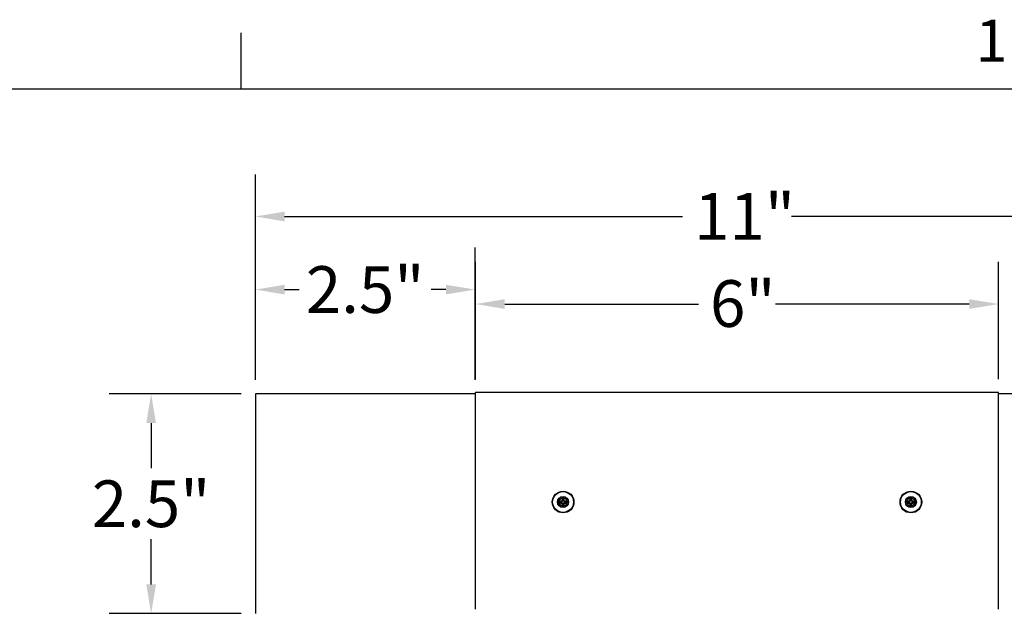
# Model space of a CAD drawing. Units: inches. Extents: x 0.5 to 67.5, y 1.5 to 42.5.
# Drawn here: x 48.5 to 59.7, y 35.6 to 42.3 of the extents above; entities that cross this region are included whole.
import ezdxf

# ---------------------------------------------------------------- set-up
doc = ezdxf.new("R2010")
doc.units = ezdxf.units.IN
doc.header["$LTSCALE"] = 4
doc.header["$MEASUREMENT"] = 0
for name, color, linetype, lineweight in [('Border (ANSI)', 7, 'Continuous', 25), ('Dimension (ANSI)', 5, 'Continuous', 25), ('Visible (ANSI)', 7, 'Continuous', 25)]:
    doc.layers.add(name, color=color, linetype=linetype, lineweight=lineweight)
doc.layers.add('Installation', color=7, linetype='Continuous')
doc.layers.add('Installation Dims', color=5, linetype='Continuous')
doc.styles.add('Arial', font='arial.ttf')
doc.styles.add('Note Text (ANSI)', font='tahoma.ttf')
doc.dimstyles.new('Kyle dims', dxfattribs={"dimscale": 2.666667, "dimtxt": 0.2, "dimasz": 0.125, "dimexe": 0.18, "dimexo": 0.0625, "dimgap": 0.05, "dimtad": 0, "dimtih": 1, "dimtoh": 1, "dimzin": 0, "dimdsep": 46, "dimtxsty": 'Arial', "dimcen": 0.09, "dimclrd": 256, "dimclre": 256, "dimclrt": 256, "dimadec": 0, "dimazin": 0, "dimtfac": 1, "dimtofl": 0, "dimtmove": 0, "dimatfit": 3, "dimfxl": 1, "dimtolj": 1, "dimtzin": 0, "dimarcsym": 0})

# ---------------------------------------------------------------- blocks, each defined once
blk = doc.blocks.new('Borders Default Border')
at = {"layer": 'Border (ANSI)'}
blk.add_line((12.75, 10.38), (12.75, 10.54), dxfattribs=at)
at = {"layer": 'Border (ANSI)', "flags": 128}
blk.add_lwpolyline([(0.38, 0.62), (0.38, 10.38), (16.62, 10.38), (16.62, 0.62), (0.38, 0.62)], dxfattribs=at)
at = {"layer": 'Border (ANSI)', "insert": (14.8479, 10.42), "char_height": 0.12, "attachment_point": 7, "style": 'Note Text (ANSI)'}
blk.add_mtext('1', dxfattribs=at)
blk = doc.blocks.new('*D8')
at = {"layer": 'Defpoints', "color": 0, "transparency": 16777216}
for p in [(59.653, 39.063), (53.678, 38.037), (59.653, 38.037)]:
    blk.add_point(p, dxfattribs=at)
at = {"layer": 'Dimension (ANSI)', "lineweight": -2, "transparency": 16777216}
for p, q in [((53.678, 38.203), (53.678, 39.543)), ((59.653, 38.203), (59.653, 39.543)), ((54.012, 39.063), (56.225, 39.063)), ((59.32, 39.063), (57.107, 39.063))]:
    blk.add_line(p, q, dxfattribs=at)
at = {"layer": 'Dimension (ANSI)', "transparency": 16777216}
for points in [[(54.012, 39.118), (54.012, 39.007), (53.678, 39.063)], [(59.32, 39.118), (59.32, 39.007), (59.653, 39.063)]]:
    blk.add_solid(points, dxfattribs=at)
at = {"layer": 'Dimension (ANSI)', "transparency": 16777216, "insert": (56.358, 39.335), "char_height": 0.5333, "attachment_point": 1, "style": 'Arial'}
blk.add_mtext('\\A1;6"', dxfattribs=at)
blk = doc.blocks.new('*D10')
at = {"layer": 'Defpoints', "color": 0, "transparency": 16777216}
for p in [(62.163, 40.063), (51.163, 38.037), (62.163, 38.037)]:
    blk.add_point(p, dxfattribs=at)
at = {"layer": 'Dimension (ANSI)', "lineweight": -2, "transparency": 16777216}
for p, q in [((51.163, 38.203), (51.163, 40.543)), ((62.163, 38.203), (62.163, 40.543)), ((51.497, 40.063), (56.044, 40.063)), ((61.83, 40.063), (57.288, 40.063))]:
    blk.add_line(p, q, dxfattribs=at)
at = {"layer": 'Dimension (ANSI)', "transparency": 16777216}
for points in [[(51.497, 40.118), (51.497, 40.007), (51.163, 40.063)], [(61.83, 40.118), (61.83, 40.007), (62.163, 40.063)]]:
    blk.add_solid(points, dxfattribs=at)
at = {"layer": 'Dimension (ANSI)', "transparency": 16777216, "insert": (56.177, 40.331), "char_height": 0.5333, "attachment_point": 1, "style": 'Arial'}
blk.add_mtext('\\A1;11"', dxfattribs=at)
blk = doc.blocks.new('*D19')
at = {"layer": 'Defpoints', "color": 0, "transparency": 16777216}
for p in [(49.972, 38.037), (51.168, 38.037), (51.168, 35.527)]:
    blk.add_point(p, dxfattribs=at)
at = {"layer": 'Installation Dims', "lineweight": -2, "transparency": 16777216}
for p, q in [((51.002, 38.037), (49.492, 38.037)), ((49.972, 37.703), (49.972, 37.187)), ((49.972, 35.86), (49.972, 36.376)), ((51.002, 35.527), (49.492, 35.527))]:
    blk.add_line(p, q, dxfattribs=at)
at = {"layer": 'Installation Dims', "transparency": 16777216}
for points in [[(49.917, 37.703), (50.028, 37.703), (49.972, 38.037)], [(49.917, 35.86), (50.028, 35.86), (49.972, 35.527)]]:
    blk.add_solid(points, dxfattribs=at)
at = {"layer": 'Installation Dims', "transparency": 16777216, "insert": (49.972, 36.782), "char_height": 0.5333, "attachment_point": 5, "style": 'Arial'}
blk.add_mtext('\\A1;2.5"', dxfattribs=at)
blk = doc.blocks.new('*D27')
at = {"layer": 'Defpoints', "color": 0, "transparency": 16777216}
for p in [(51.163, 39.228), (51.163, 38.032), (53.673, 38.032)]:
    blk.add_point(p, dxfattribs=at)
at = {"layer": 'Installation Dims', "lineweight": -2, "transparency": 16777216}
for p, q in [((51.163, 38.198), (51.163, 39.708)), ((53.673, 38.198), (53.673, 39.708)), ((51.497, 39.228), (51.663, 39.228)), ((53.34, 39.228), (53.173, 39.228))]:
    blk.add_line(p, q, dxfattribs=at)
at = {"layer": 'Installation Dims', "transparency": 16777216}
for points in [[(51.497, 39.283), (51.497, 39.172), (51.163, 39.228)], [(53.34, 39.283), (53.34, 39.172), (53.673, 39.228)]]:
    blk.add_solid(points, dxfattribs=at)
at = {"layer": 'Installation Dims', "transparency": 16777216, "insert": (52.418, 39.228), "char_height": 0.5333, "attachment_point": 5, "style": 'Arial'}
blk.add_mtext('\\A1;2.5"', dxfattribs=at)

msp = doc.modelspace()

# ---------------------------------------------------------------- linework, layer by layer
at = {"layer": 'Installation'}
for p, q in [((54.643, 36.808), (54.62, 36.811)), ((54.62, 36.792), (54.643, 36.796)), ((54.67, 36.861), (54.673, 36.838)), ((54.685, 36.838), (54.689, 36.861)), ((54.738, 36.811), (54.715, 36.808)), ((54.715, 36.796), (54.738, 36.792)), ((58.617, 36.808), (58.594, 36.811)), ((58.594, 36.792), (58.617, 36.796)), ((58.643, 36.861), (58.647, 36.838)), ((58.658, 36.838), (58.662, 36.861)), ((58.711, 36.811), (58.688, 36.808)), ((58.688, 36.796), (58.711, 36.792)), ((54.673, 36.766), (54.67, 36.743)), ((54.689, 36.743), (54.685, 36.766)), ((58.647, 36.766), (58.643, 36.743)), ((58.662, 36.743), (58.658, 36.766))]:
    msp.add_line(p, q, dxfattribs=at)
for centre, radius in [((54.679, 36.802), 0.124), ((54.679, 36.802), 0.119), ((58.653, 36.802), 0.124), ((58.653, 36.802), 0.119)]:
    msp.add_circle(centre, radius, dxfattribs=at)
at = {"layer": 'Installation', "ltscale": 0.28413}
for centre in [(54.679, 36.802), (58.653, 36.802)]:
    msp.add_circle(centre, 0.0633, dxfattribs=at)
at = {"layer": 'Installation', "ltscale": 0.21382}
for centre in [(54.679, 36.802), (58.653, 36.802)]:
    msp.add_circle(centre, 0.0477, dxfattribs=at)
at = {"layer": 'Installation'}
for centre, start, end in [((54.679, 36.802), 170.5876, 189.4124), ((54.679, 36.802), 80.5876, 99.4124), ((54.679, 36.802), 350.5876, 9.4124), ((58.653, 36.802), 170.5876, 189.4124), ((58.653, 36.802), 80.5876, 99.4124), ((58.653, 36.802), 350.5876, 9.4124), ((54.679, 36.802), 260.5876, 279.4124), ((58.653, 36.802), 260.5876, 279.4124)]:
    msp.add_arc(centre, 0.0364, start, end, dxfattribs=at)
for centre, major_axis, start_param, end_param in [((54.679, 36.785), (-0.323, -0.005), 4.772142, 4.909704), ((54.679, 36.818), (0.323, -0.005), 4.515074, 4.652636), ((54.696, 36.801), (-0.005, -0.323), 4.515074, 4.652636), ((54.662, 36.801), (-0.005, 0.323), 4.772142, 4.909704), ((54.679, 36.785), (-0.323, 0.005), 4.515074, 4.652636), ((54.679, 36.818), (0.323, 0.005), 4.772142, 4.909704), ((58.653, 36.785), (-0.323, -0.005), 4.772142, 4.909704), ((58.653, 36.818), (0.323, -0.005), 4.515074, 4.652636), ((58.669, 36.801), (-0.005, -0.323), 4.515074, 4.652636), ((58.636, 36.801), (-0.005, 0.323), 4.772142, 4.909704), ((58.652, 36.785), (-0.323, 0.005), 4.515074, 4.652636), ((58.652, 36.818), (0.323, 0.005), 4.772142, 4.909704), ((54.696, 36.802), (0.005, -0.323), 4.772142, 4.909704), ((54.662, 36.802), (0.005, 0.323), 4.515074, 4.652636), ((58.669, 36.802), (0.005, -0.323), 4.772142, 4.909704), ((58.636, 36.802), (0.005, 0.323), 4.515074, 4.652636)]:
    msp.add_ellipse(centre, major_axis=major_axis, ratio=0.087156, start_param=start_param, end_param=end_param, dxfattribs=at)
for points, knots in [([(54.616, 36.811), (54.616, 36.811), (54.616, 36.811), (54.617, 36.812), (54.618, 36.812), (54.619, 36.811), (54.619, 36.811), (54.62, 36.811), (54.62, 36.811), (54.62, 36.811)], [0.02062142, 0.02062142, 0.02062142, 0.02062142, 0.02363642, 0.02363642, 0.029573, 0.029573, 0.0354313, 0.0354313, 0.04016349, 0.04016349, 0.04016349, 0.04016349]), ([(54.62, 36.792), (54.62, 36.792), (54.62, 36.792), (54.619, 36.792), (54.619, 36.792), (54.618, 36.792), (54.617, 36.792), (54.616, 36.792), (54.616, 36.792), (54.616, 36.792)], [0.05396215, 0.05396215, 0.05396215, 0.05396215, 0.05869435, 0.05869435, 0.06455264, 0.06455264, 0.07048922, 0.07048922, 0.07350423, 0.07350423, 0.07350423, 0.07350423]), ([(54.668, 36.821), (54.668, 36.82), (54.668, 36.819), (54.667, 36.817), (54.666, 36.816), (54.665, 36.814), (54.664, 36.814), (54.662, 36.813), (54.661, 36.813), (54.66, 36.813)], [0, 0, 0, 0, 0.01234085, 0.01234085, 0.0246817, 0.0246817, 0.0370255, 0.0370255, 0.04825819, 0.04825819, 0.04825819, 0.04825819]), ([(54.674, 36.821), (54.674, 36.82), (54.674, 36.818), (54.673, 36.816), (54.672, 36.815), (54.671, 36.813), (54.671, 36.812), (54.669, 36.81), (54.668, 36.81), (54.666, 36.808), (54.665, 36.808), (54.663, 36.807), (54.661, 36.807), (54.66, 36.807)], [0.23775232, 0.23775232, 0.23775232, 0.23775232, 0.25488003, 0.25488003, 0.26749348, 0.26749348, 0.28010692, 0.28010692, 0.29272037, 0.29272037, 0.30533381, 0.30533381, 0.32246153, 0.32246153, 0.32246153, 0.32246153]), ([(54.66, 36.796), (54.661, 36.796), (54.663, 36.796), (54.665, 36.795), (54.666, 36.795), (54.668, 36.794), (54.669, 36.793), (54.671, 36.792), (54.671, 36.791), (54.672, 36.789), (54.673, 36.788), (54.674, 36.785), (54.674, 36.784), (54.674, 36.782)], [0.23775232, 0.23775232, 0.23775232, 0.23775232, 0.25488003, 0.25488003, 0.26749348, 0.26749348, 0.28010692, 0.28010692, 0.29272037, 0.29272037, 0.30533381, 0.30533381, 0.32246153, 0.32246153, 0.32246153, 0.32246153]), ([(54.66, 36.791), (54.661, 36.791), (54.662, 36.79), (54.664, 36.79), (54.665, 36.789), (54.666, 36.787), (54.667, 36.786), (54.668, 36.784), (54.668, 36.783), (54.668, 36.782)], [0, 0, 0, 0, 0.01234085, 0.01234085, 0.0246817, 0.0246817, 0.0370255, 0.0370255, 0.04825819, 0.04825819, 0.04825819, 0.04825819]), ([(54.67, 36.861), (54.669, 36.861), (54.669, 36.861), (54.669, 36.862), (54.669, 36.862), (54.669, 36.863), (54.669, 36.864), (54.669, 36.865), (54.669, 36.865), (54.669, 36.865)], [0.05396215, 0.05396215, 0.05396215, 0.05396215, 0.05869435, 0.05869435, 0.06455264, 0.06455264, 0.07048922, 0.07048922, 0.07350423, 0.07350423, 0.07350423, 0.07350423]), ([(54.699, 36.807), (54.697, 36.807), (54.696, 36.807), (54.693, 36.808), (54.692, 36.808), (54.69, 36.81), (54.689, 36.81), (54.688, 36.812), (54.687, 36.813), (54.686, 36.815), (54.685, 36.816), (54.685, 36.818), (54.685, 36.82), (54.685, 36.821)], [0.23775232, 0.23775232, 0.23775232, 0.23775232, 0.25488003, 0.25488003, 0.26749348, 0.26749348, 0.28010692, 0.28010692, 0.29272037, 0.29272037, 0.30533381, 0.30533381, 0.32246153, 0.32246153, 0.32246153, 0.32246153]), ([(54.685, 36.782), (54.685, 36.784), (54.685, 36.785), (54.685, 36.788), (54.686, 36.789), (54.687, 36.791), (54.688, 36.792), (54.689, 36.793), (54.69, 36.794), (54.692, 36.795), (54.693, 36.795), (54.696, 36.796), (54.697, 36.796), (54.699, 36.796)], [0.23775232, 0.23775232, 0.23775232, 0.23775232, 0.25488003, 0.25488003, 0.26749348, 0.26749348, 0.28010692, 0.28010692, 0.29272037, 0.29272037, 0.30533381, 0.30533381, 0.32246153, 0.32246153, 0.32246153, 0.32246153]), ([(54.689, 36.865), (54.689, 36.865), (54.689, 36.865), (54.689, 36.864), (54.689, 36.863), (54.689, 36.862), (54.689, 36.862), (54.689, 36.861), (54.689, 36.861), (54.689, 36.861)], [0.02062142, 0.02062142, 0.02062142, 0.02062142, 0.02363642, 0.02363642, 0.029573, 0.029573, 0.0354313, 0.0354313, 0.04016349, 0.04016349, 0.04016349, 0.04016349]), ([(54.699, 36.813), (54.698, 36.813), (54.696, 36.813), (54.694, 36.814), (54.693, 36.815), (54.692, 36.816), (54.691, 36.817), (54.69, 36.819), (54.69, 36.82), (54.69, 36.821)], [0, 0, 0, 0, 0.01234085, 0.01234085, 0.0246817, 0.0246817, 0.0370255, 0.0370255, 0.04825819, 0.04825819, 0.04825819, 0.04825819]), ([(54.69, 36.782), (54.69, 36.783), (54.69, 36.784), (54.691, 36.787), (54.692, 36.788), (54.694, 36.789), (54.695, 36.79), (54.697, 36.79), (54.698, 36.791), (54.699, 36.791)], [0, 0, 0, 0, 0.01234085, 0.01234085, 0.0246817, 0.0246817, 0.0370255, 0.0370255, 0.04825819, 0.04825819, 0.04825819, 0.04825819]), ([(54.738, 36.811), (54.738, 36.811), (54.739, 36.811), (54.739, 36.811), (54.74, 36.811), (54.741, 36.812), (54.741, 36.812), (54.742, 36.811), (54.742, 36.811), (54.743, 36.811)], [0.05396215, 0.05396215, 0.05396215, 0.05396215, 0.05869435, 0.05869435, 0.06455264, 0.06455264, 0.07048922, 0.07048922, 0.07350423, 0.07350423, 0.07350423, 0.07350423]), ([(54.743, 36.792), (54.742, 36.792), (54.742, 36.792), (54.741, 36.792), (54.741, 36.792), (54.74, 36.792), (54.739, 36.792), (54.739, 36.792), (54.738, 36.792), (54.738, 36.792)], [0.02062142, 0.02062142, 0.02062142, 0.02062142, 0.02363642, 0.02363642, 0.029573, 0.029573, 0.0354313, 0.0354313, 0.04016349, 0.04016349, 0.04016349, 0.04016349]), ([(58.589, 36.811), (58.589, 36.811), (58.59, 36.811), (58.59, 36.812), (58.591, 36.812), (58.592, 36.811), (58.593, 36.811), (58.593, 36.811), (58.593, 36.811), (58.594, 36.811)], [0.02062142, 0.02062142, 0.02062142, 0.02062142, 0.02363642, 0.02363642, 0.029573, 0.029573, 0.0354313, 0.0354313, 0.04016349, 0.04016349, 0.04016349, 0.04016349]), ([(58.594, 36.792), (58.593, 36.792), (58.593, 36.792), (58.593, 36.792), (58.592, 36.792), (58.591, 36.792), (58.59, 36.792), (58.59, 36.792), (58.589, 36.792), (58.589, 36.792)], [0.05396215, 0.05396215, 0.05396215, 0.05396215, 0.05869435, 0.05869435, 0.06455264, 0.06455264, 0.07048922, 0.07048922, 0.07350423, 0.07350423, 0.07350423, 0.07350423]), ([(58.642, 36.821), (58.642, 36.82), (58.641, 36.819), (58.64, 36.817), (58.64, 36.816), (58.638, 36.814), (58.637, 36.814), (58.635, 36.813), (58.634, 36.813), (58.633, 36.813)], [0, 0, 0, 0, 0.01234085, 0.01234085, 0.0246817, 0.0246817, 0.0370255, 0.0370255, 0.04825819, 0.04825819, 0.04825819, 0.04825819]), ([(58.647, 36.821), (58.647, 36.82), (58.647, 36.818), (58.646, 36.816), (58.646, 36.815), (58.645, 36.813), (58.644, 36.812), (58.642, 36.81), (58.641, 36.81), (58.639, 36.808), (58.638, 36.808), (58.636, 36.807), (58.635, 36.807), (58.633, 36.807)], [0.23775232, 0.23775232, 0.23775232, 0.23775232, 0.25488003, 0.25488003, 0.26749348, 0.26749348, 0.28010692, 0.28010692, 0.29272037, 0.29272037, 0.30533381, 0.30533381, 0.32246153, 0.32246153, 0.32246153, 0.32246153]), ([(58.633, 36.796), (58.635, 36.796), (58.636, 36.796), (58.638, 36.795), (58.639, 36.795), (58.641, 36.794), (58.642, 36.793), (58.644, 36.792), (58.645, 36.791), (58.646, 36.789), (58.646, 36.788), (58.647, 36.785), (58.647, 36.784), (58.647, 36.782)], [0.23775232, 0.23775232, 0.23775232, 0.23775232, 0.25488003, 0.25488003, 0.26749348, 0.26749348, 0.28010692, 0.28010692, 0.29272037, 0.29272037, 0.30533381, 0.30533381, 0.32246153, 0.32246153, 0.32246153, 0.32246153]), ([(58.633, 36.791), (58.634, 36.791), (58.635, 36.79), (58.637, 36.79), (58.638, 36.789), (58.64, 36.787), (58.64, 36.786), (58.641, 36.784), (58.642, 36.783), (58.642, 36.782)], [0, 0, 0, 0, 0.01234085, 0.01234085, 0.0246817, 0.0246817, 0.0370255, 0.0370255, 0.04825819, 0.04825819, 0.04825819, 0.04825819]), ([(58.643, 36.861), (58.643, 36.861), (58.643, 36.861), (58.643, 36.862), (58.643, 36.862), (58.643, 36.863), (58.643, 36.864), (58.643, 36.865), (58.643, 36.865), (58.643, 36.865)], [0.05396215, 0.05396215, 0.05396215, 0.05396215, 0.05869435, 0.05869435, 0.06455264, 0.06455264, 0.07048922, 0.07048922, 0.07350423, 0.07350423, 0.07350423, 0.07350423]), ([(58.672, 36.807), (58.67, 36.807), (58.669, 36.807), (58.667, 36.808), (58.666, 36.808), (58.664, 36.81), (58.663, 36.81), (58.661, 36.812), (58.66, 36.813), (58.659, 36.815), (58.659, 36.816), (58.658, 36.818), (58.658, 36.82), (58.658, 36.821)], [0.23775232, 0.23775232, 0.23775232, 0.23775232, 0.25488003, 0.25488003, 0.26749348, 0.26749348, 0.28010692, 0.28010692, 0.29272037, 0.29272037, 0.30533381, 0.30533381, 0.32246153, 0.32246153, 0.32246153, 0.32246153]), ([(58.658, 36.782), (58.658, 36.784), (58.658, 36.785), (58.659, 36.788), (58.659, 36.789), (58.66, 36.791), (58.661, 36.792), (58.663, 36.793), (58.664, 36.794), (58.666, 36.795), (58.667, 36.795), (58.669, 36.796), (58.67, 36.796), (58.672, 36.796)], [0.23775232, 0.23775232, 0.23775232, 0.23775232, 0.25488003, 0.25488003, 0.26749348, 0.26749348, 0.28010692, 0.28010692, 0.29272037, 0.29272037, 0.30533381, 0.30533381, 0.32246153, 0.32246153, 0.32246153, 0.32246153]), ([(58.662, 36.865), (58.662, 36.865), (58.662, 36.865), (58.662, 36.864), (58.662, 36.863), (58.662, 36.862), (58.662, 36.862), (58.662, 36.861), (58.662, 36.861), (58.662, 36.861)], [0.02062142, 0.02062142, 0.02062142, 0.02062142, 0.02363642, 0.02363642, 0.029573, 0.029573, 0.0354313, 0.0354313, 0.04016349, 0.04016349, 0.04016349, 0.04016349]), ([(58.672, 36.813), (58.671, 36.813), (58.67, 36.813), (58.668, 36.814), (58.667, 36.815), (58.665, 36.816), (58.665, 36.817), (58.664, 36.819), (58.664, 36.82), (58.664, 36.821)], [0, 0, 0, 0, 0.01234085, 0.01234085, 0.0246817, 0.0246817, 0.0370255, 0.0370255, 0.04825819, 0.04825819, 0.04825819, 0.04825819]), ([(58.664, 36.782), (58.664, 36.783), (58.664, 36.784), (58.665, 36.787), (58.665, 36.788), (58.667, 36.789), (58.668, 36.79), (58.67, 36.79), (58.671, 36.791), (58.672, 36.791)], [0, 0, 0, 0, 0.01234085, 0.01234085, 0.0246817, 0.0246817, 0.0370255, 0.0370255, 0.04825819, 0.04825819, 0.04825819, 0.04825819]), ([(58.711, 36.811), (58.712, 36.811), (58.712, 36.811), (58.713, 36.811), (58.713, 36.811), (58.714, 36.812), (58.715, 36.812), (58.715, 36.811), (58.716, 36.811), (58.716, 36.811)], [0.05396215, 0.05396215, 0.05396215, 0.05396215, 0.05869435, 0.05869435, 0.06455264, 0.06455264, 0.07048922, 0.07048922, 0.07350423, 0.07350423, 0.07350423, 0.07350423]), ([(58.716, 36.792), (58.716, 36.792), (58.715, 36.792), (58.715, 36.792), (58.714, 36.792), (58.713, 36.792), (58.713, 36.792), (58.712, 36.792), (58.712, 36.792), (58.711, 36.792)], [0.02062142, 0.02062142, 0.02062142, 0.02062142, 0.02363642, 0.02363642, 0.029573, 0.029573, 0.0354313, 0.0354313, 0.04016349, 0.04016349, 0.04016349, 0.04016349]), ([(54.669, 36.738), (54.669, 36.739), (54.669, 36.739), (54.669, 36.74), (54.669, 36.74), (54.669, 36.741), (54.669, 36.742), (54.669, 36.742), (54.669, 36.743), (54.67, 36.743)], [0.02062142, 0.02062142, 0.02062142, 0.02062142, 0.02363642, 0.02363642, 0.029573, 0.029573, 0.0354313, 0.0354313, 0.04016349, 0.04016349, 0.04016349, 0.04016349]), ([(54.689, 36.743), (54.689, 36.743), (54.689, 36.742), (54.689, 36.742), (54.689, 36.741), (54.689, 36.74), (54.689, 36.74), (54.689, 36.739), (54.689, 36.739), (54.689, 36.738)], [0.05396215, 0.05396215, 0.05396215, 0.05396215, 0.05869435, 0.05869435, 0.06455264, 0.06455264, 0.07048922, 0.07048922, 0.07350423, 0.07350423, 0.07350423, 0.07350423]), ([(58.643, 36.738), (58.643, 36.739), (58.643, 36.739), (58.643, 36.74), (58.643, 36.74), (58.643, 36.741), (58.643, 36.742), (58.643, 36.742), (58.643, 36.743), (58.643, 36.743)], [0.02062142, 0.02062142, 0.02062142, 0.02062142, 0.02363642, 0.02363642, 0.029573, 0.029573, 0.0354313, 0.0354313, 0.04016349, 0.04016349, 0.04016349, 0.04016349]), ([(58.662, 36.743), (58.662, 36.743), (58.662, 36.742), (58.662, 36.742), (58.662, 36.741), (58.662, 36.74), (58.662, 36.74), (58.662, 36.739), (58.662, 36.739), (58.662, 36.738)], [0.05396215, 0.05396215, 0.05396215, 0.05396215, 0.05869435, 0.05869435, 0.06455264, 0.06455264, 0.07048922, 0.07048922, 0.07350423, 0.07350423, 0.07350423, 0.07350423])]:
    msp.add_open_spline(points, degree=3, knots=knots, dxfattribs=at)
for points, weights in [([(54.66, 36.807), (54.654, 36.807), (54.643, 36.808)], [1.65727734842, 1.34746618301, 1]), ([(54.643, 36.796), (54.654, 36.796), (54.66, 36.796)], [1, 1.34746618301, 1.65727734842]), ([(54.673, 36.838), (54.674, 36.827), (54.674, 36.821)], [1, 1.34746618301, 1.65727734842]), ([(54.685, 36.821), (54.685, 36.827), (54.685, 36.838)], [1.65727734842, 1.34746618301, 1]), ([(54.715, 36.808), (54.704, 36.807), (54.699, 36.807)], [1, 1.34746618301, 1.65727734842]), ([(54.699, 36.796), (54.704, 36.796), (54.715, 36.796)], [1.65727734842, 1.34746618301, 1]), ([(58.633, 36.807), (58.627, 36.807), (58.617, 36.808)], [1.65727734842, 1.34746618301, 1]), ([(58.617, 36.796), (58.627, 36.796), (58.633, 36.796)], [1, 1.34746618301, 1.65727734842]), ([(58.647, 36.838), (58.647, 36.827), (58.647, 36.821)], [1, 1.34746618301, 1.65727734842]), ([(58.658, 36.821), (58.658, 36.827), (58.658, 36.838)], [1.65727734842, 1.34746618301, 1]), ([(58.688, 36.808), (58.678, 36.807), (58.672, 36.807)], [1, 1.34746618301, 1.65727734842]), ([(58.672, 36.796), (58.678, 36.796), (58.688, 36.796)], [1.65727734842, 1.34746618301, 1]), ([(54.674, 36.782), (54.674, 36.776), (54.673, 36.766)], [1.65727734842, 1.34746618301, 1]), ([(54.685, 36.766), (54.685, 36.776), (54.685, 36.782)], [1, 1.34746618301, 1.65727734842]), ([(58.647, 36.782), (58.647, 36.776), (58.647, 36.766)], [1.65727734842, 1.34746618301, 1]), ([(58.658, 36.766), (58.658, 36.776), (58.658, 36.782)], [1, 1.34746618301, 1.65727734842])]:
    msp.add_rational_spline(points, weights, degree=2, dxfattribs=at)
at = {"layer": 'Visible (ANSI)'}
for p, q in [((51.163, 38.037), (51.163, 35.527)), ((53.678, 38.037), (51.163, 38.037)), ((53.678, 35.602), (53.678, 38.052)), ((59.653, 38.052), (53.678, 38.052)), ((59.653, 35.602), (59.653, 38.052)), ((62.163, 38.037), (59.653, 38.037)), ((53.678, 35.577), (53.678, 35.602)), ((59.653, 35.577), (59.653, 35.602))]:
    msp.add_line(p, q, dxfattribs=at)

# ---------------------------------------------------------------- block references
at = {"layer": 'Defpoints', "xscale": 4, "yscale": 4, "zscale": 4}
msp.add_blockref('Borders Default Border', (0, 0), dxfattribs=at)

# ---------------------------------------------------------------- dimensions: what is measured, and where the dimension line sits
at = {"layer": 'Dimension (ANSI)'}
for base, p1, p2, picture, middle in [((62.163, 40.063), (51.163, 38.037), (62.163, 38.037), '*D10', (56.666, 40.063)), ((59.653, 39.063), (53.678, 38.037), (59.653, 38.037), '*D8', (56.666, 39.063))]:
    dim = msp.add_linear_dim(base=base, p1=p1, p2=p2, angle=180, dimstyle='Kyle dims', override={"dimdec": 0, "dimpost": '"'}, dxfattribs=at)
    dim.commit()
    dim.dimension.update_dxf_attribs({"geometry": picture, "text_midpoint": middle, "dimtype": 160})
at = {"layer": 'Installation Dims'}
for base, p1, p2, angle, picture, middle in [((51.163, 39.228), (53.673, 38.032), (51.163, 38.032), 180, '*D27', (52.418, 39.228)), ((49.972, 38.037), (51.168, 35.527), (51.168, 38.037), 90, '*D19', (49.972, 36.782))]:
    dim = msp.add_linear_dim(base=base, p1=p1, p2=p2, angle=angle, dimstyle='Kyle dims', override={"dimdec": 1, "dimpost": '"', "dimtmove": 1}, dxfattribs=at)
    dim.commit()
    dim.dimension.update_dxf_attribs({"geometry": picture, "text_midpoint": middle})

doc.saveas('drawing.dxf')
